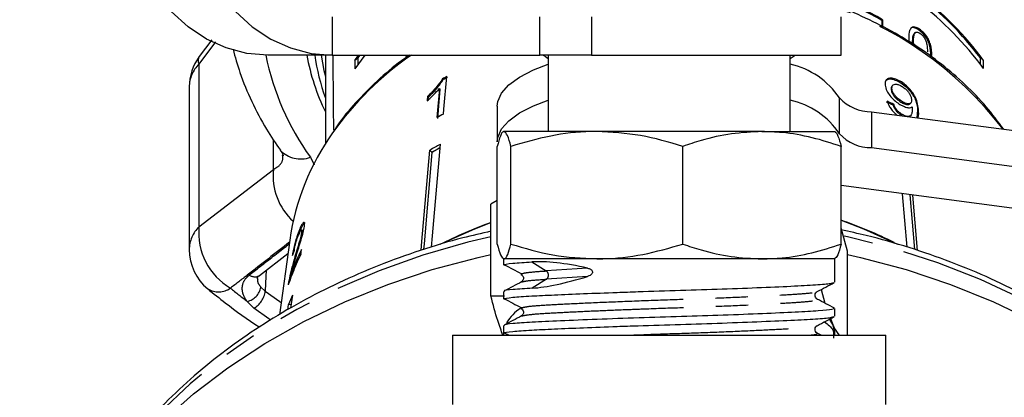
# Model space of a CAD drawing. Extents: x 8 to 409, y 47 to 254.
# Drawn here: x 215 to 254, y 209 to 224 of the extents above; entities that cross this region are included whole.
import ezdxf

# ---------------------------------------------------------------- set-up
doc = ezdxf.new("R2010")
doc.units = 0
doc.linetypes.add('PHANTOM', pattern=[12.7, 6.35, -1.27, 1.27, -1.27, 1.27, -1.27])
doc.layers.get('0').update_dxf_attribs({"linetype": 'CONTINUOUS'})

msp = doc.modelspace()

# ---------------------------------------------------------------- linework, layer by layer
at = {"color": 8, "linetype": 'PHANTOM'}
for p, q in [((227.479, 224.236), (227.479, 222.736)), ((235.64, 222.736), (235.64, 224.236)), ((237.664, 224.236), (237.664, 222.736)), ((222.899, 223.254), (222.253, 222.387)), ((250.993, 222.691), (251.029, 222.718)), ((222.253, 222.387), (222.253, 215.999)), ((247.4, 219.648), (247.4, 221.058)), ((248.66, 220.514), (248.66, 219.105)), ((250.468, 220.582), (250.498, 220.613)), ((225.182, 218.251), (225.182, 219.411)), ((226.626, 218.725), (226.773, 218.423)), ((222.253, 215.999), (225.182, 218.251)), ((235.32, 214.616), (235.889, 214.263)), ((237.513, 214.371), (235.889, 214.263)), ((235.896, 213.938), (235.341, 213.585)), ((237.513, 214.045), (235.896, 213.938)), ((224.676, 213.628), (224.858, 213.462)), ((224.409, 212.801), (224.149, 213.067))]:
    msp.add_line(p, q, dxfattribs=at)
at = {"color": 7, "linetype": 'CONTINUOUS'}
for p, q in [((247.465, 222.736), (247.465, 224.236)), ((249.06, 224.101), (249.095, 224.129)), ((249.06, 224.101), (249.06, 223.873)), ((249.095, 224.129), (249.095, 223.807)), ((250.388, 223.628), (250.352, 223.601)), ((250.549, 223.697), (250.585, 223.724)), ((222.754, 223.334), (222.267, 222.68)), ((250.273, 223.251), (250.308, 223.278)), ((250.319, 223.148), (250.308, 223.278)), ((227.479, 222.736), (224.958, 222.736)), ((227.215, 222.736), (227.215, 219.249)), ((227.479, 222.736), (235.64, 222.736)), ((228.768, 222.736), (228.371, 222.204)), ((228.371, 222.525), (228.522, 222.736)), ((228.495, 222.621), (228.579, 222.736)), ((230.388, 222.736), (230.38, 222.643)), ((237.664, 222.736), (235.64, 222.736)), ((235.965, 222.736), (235.965, 219.736)), ((237.664, 222.736), (247.465, 222.736)), ((245.458, 222.606), (245.661, 222.736)), ((245.465, 219.736), (245.465, 222.736)), ((228.495, 222.621), (228.371, 222.525)), ((228.371, 222.525), (228.371, 222.204)), ((228.495, 222.621), (228.495, 222.378)), ((252.931, 222.384), (252.931, 222.626)), ((253.055, 222.531), (252.931, 222.626)), ((253.055, 222.21), (253.055, 222.531)), ((251.925, 221.963), (252.037, 221.846)), ((231.846, 221.774), (231.816, 221.805)), ((249.494, 221.557), (249.464, 221.525)), ((249.748, 221.683), (249.777, 221.714)), ((221.871, 221.487), (221.871, 215.099)), ((231.262, 221.087), (231.232, 221.118)), ((231.625, 220.251), (231.725, 221.398)), ((231.725, 221.398), (231.695, 221.429)), ((249.429, 221.383), (249.458, 221.414)), ((231.252, 220.977), (231.262, 221.087)), ((233.965, 220.739), (233.965, 219.33)), ((249.507, 220.773), (249.537, 220.805)), ((249.85, 220.872), (249.879, 220.903)), ((250.169, 220.823), (250.199, 220.854)), ((248.66, 220.514), (257.849, 219.3)), ((249.841, 220.374), (249.871, 220.406)), ((250.158, 220.328), (250.187, 220.36)), ((250.468, 220.582), (250.443, 220.279)), ((237.873, 219.736), (234.231, 219.736)), ((244.356, 219.736), (237.873, 219.736)), ((244.356, 219.736), (247.203, 219.736)), ((231.402, 218.925), (231.322, 219.009)), ((231.604, 219.037), (231.402, 218.91)), ((231.604, 219.037), (231.402, 218.925)), ((231.402, 218.91), (231.402, 218.925)), ((231.715, 219.099), (231.604, 219.037)), ((231.715, 219.094), (231.604, 219.037)), ((233.965, 215.316), (233.965, 219.155)), ((234.498, 215.316), (234.498, 219.155)), ((241.248, 215.316), (241.248, 219.155)), ((247.465, 215.316), (247.465, 219.155)), ((248.66, 219.105), (257.849, 217.89)), ((256.227, 216.454), (247.465, 217.613)), ((250.055, 215.201), (249.873, 217.294)), ((250.361, 215.1), (250.173, 217.255)), ((233.965, 217.03), (233.714, 216.89)), ((233.714, 213.283), (233.714, 216.89)), ((250.262, 217.243), (250.452, 215.068)), ((226.243, 215.869), (226.196, 215.881)), ((226.321, 215.854), (226.273, 215.866)), ((226.329, 215.764), (226.281, 215.776)), ((247.716, 215.04), (247.465, 215.94)), ((225.819, 215.476), (225.418, 212.544)), ((224.635, 214.087), (225.747, 214.952)), ((226.251, 214.905), (226.278, 215.105)), ((247.716, 211.736), (247.716, 215.04)), ((226.047, 214.732), (225.999, 214.744)), ((234.215, 214.736), (234.215, 214.49)), ((237.873, 214.736), (234.231, 214.736)), ((244.356, 214.736), (237.873, 214.736)), ((247.215, 214.736), (244.356, 214.736)), ((247.215, 213.821), (247.215, 214.736)), ((225.83, 213.864), (225.908, 214.212)), ((225.938, 214.204), (225.891, 214.216)), ((225.81, 213.869), (225.782, 213.876)), ((234.91, 213.827), (234.934, 213.831)), ((234.215, 213.457), (234.215, 213.153)), ((246.468, 213.451), (246.474, 213.454)), ((246.68, 213.534), (246.83, 212.996)), ((225.922, 213.315), (225.853, 212.802)), ((233.714, 213.283), (234.255, 213.283)), ((225.738, 212.734), (225.767, 212.95)), ((225.87, 212.925), (225.767, 212.95)), ((247.215, 212.484), (247.215, 212.788)), ((234.91, 212.49), (234.934, 212.494)), ((247.137, 212.155), (247.021, 212.351)), ((247.05, 212.391), (247.137, 212.155)), ((234.215, 212.12), (234.215, 211.816)), ((246.468, 212.114), (246.474, 212.117)), ((232.213, 211.736), (232.213, 209.019)), ((232.213, 211.736), (249.217, 211.736)), ((234.215, 211.812), (234.215, 211.736)), ((234.238, 211.834), (234.426, 211.736)), ((246.683, 211.736), (246.528, 211.817)), ((247.215, 211.736), (247.215, 211.812)), ((249.217, 209.019), (249.217, 211.736))]:
    msp.add_line(p, q, dxfattribs=at)
at = {"color": 7, "linetype": 'CONTINUOUS', "flags": 128}
for points in [[(224.958, 222.736), (224.133, 222.807), (223.325, 223.019), (222.55, 223.368), (221.823, 223.847), (221.161, 224.446), (220.576, 225.152), (220.08, 225.951), (219.684, 226.828), (219.395, 227.764), (219.219, 228.74), (219.16, 229.736), (219.219, 230.732), (219.395, 231.708), (219.684, 232.644), (220.08, 233.52), (220.576, 234.32), (221.161, 235.026), (221.823, 235.625), (222.55, 236.103), (223.325, 236.452), (224.133, 236.665), (224.958, 236.736)], [(227.479, 236.736), (226.654, 236.665), (225.846, 236.452), (225.07, 236.103), (224.344, 235.625), (223.682, 235.026), (223.097, 234.32), (222.601, 233.52), (222.205, 232.644), (221.916, 231.708), (221.74, 230.732), (221.681, 229.736), (221.74, 228.74), (221.916, 227.764), (222.205, 226.828), (222.601, 225.951), (223.097, 225.152), (223.682, 224.446), (224.344, 223.847), (225.07, 223.368), (225.846, 223.019), (226.654, 222.807), (227.479, 222.736)], [(227.048, 222.736), (227.157, 222.138), (227.215, 221.894)], [(235.769, 222.736), (235.854, 222.678), (235.966, 222.609)], [(233.965, 220.739), (233.984, 220.915), (234.131, 221.249), (234.419, 221.571), (234.841, 221.877), (235.389, 222.157), (235.966, 222.38)], [(231.856, 220.425), (231.872, 220.613), (231.985, 221.896)], [(231.232, 221.118), (231.219, 220.965), (231.217, 220.945)], [(231.695, 221.429), (231.608, 220.429), (231.595, 220.282)], [(233.965, 219.33), (233.984, 219.505), (234.131, 219.839), (234.419, 220.162), (234.841, 220.467), (235.389, 220.748), (235.965, 220.97)], [(231.727, 219.234), (231.413, 215.644), (231.374, 215.192)], [(230.979, 215.075), (231.009, 215.419), (231.322, 219.009)], [(231.402, 218.91), (231.089, 215.33), (231.069, 215.102)], [(231.983, 215.43), (233.081, 215.921), (233.714, 216.165)], [(247.465, 216.255), (248.349, 215.921), (249.672, 215.318)], [(215.215, 196.126), (215.215, 196.176), (215.291, 197.633), (215.509, 199.082), (215.867, 200.514), (216.364, 201.922), (216.996, 203.298), (217.761, 204.633), (218.653, 205.922), (219.669, 207.155), (220.802, 208.327), (222.045, 209.431), (223.393, 210.461), (224.838, 211.411), (226.371, 212.276), (227.984, 213.051), (229.668, 213.731), (231.413, 214.314), (233.211, 214.795), (233.714, 214.909)], [(247.716, 214.909), (248.219, 214.795), (250.017, 214.314), (251.762, 213.731), (253.446, 213.051), (255.059, 212.276), (256.592, 211.411), (258.036, 210.461), (259.384, 209.431), (260.628, 208.327), (261.761, 207.155), (262.777, 205.922), (263.669, 204.633), (264.434, 203.298), (265.066, 201.922), (265.563, 200.514), (265.921, 199.082), (266.139, 197.633), (266.215, 196.176), (266.215, 196.126)], [(247.215, 211.812), (247.213, 211.865), (247.137, 212.155)]]:
    msp.add_lwpolyline(points, dxfattribs=at)
at = {"color": 8, "linetype": 'PHANTOM', "flags": 128}
for points in [[(233.714, 215.603), (232.81, 215.387), (231.039, 214.877), (229.323, 214.266), (227.673, 213.557), (226.097, 212.754), (224.605, 211.863), (223.205, 210.888), (221.906, 209.834), (220.714, 208.708), (219.637, 207.517), (218.681, 206.266), (217.851, 204.964), (217.152, 203.617), (217.076, 203.452)], [(264.354, 203.452), (263.945, 204.295), (263.18, 205.621), (262.286, 206.898), (261.269, 208.12), (260.134, 209.28), (258.887, 210.37), (257.537, 211.385), (256.09, 212.319), (254.555, 213.167), (252.941, 213.923), (251.257, 214.584), (249.512, 215.145), (247.717, 215.603), (247.584, 215.632)], [(224.888, 214.284), (224.88, 214.059), (224.858, 213.462)], [(224.858, 213.462), (225.426, 213.06), (225.483, 213.021)], [(225.073, 212.333), (224.993, 212.388), (224.409, 212.801)]]:
    msp.add_lwpolyline(points, dxfattribs=at)
at = {"color": 8, "linetype": 'PHANTOM'}
for centre, radius, start, end in [((245.932, 223.884), 8.784, 0.5731, 32.3204), ((242.51, 211.198), 14.23, 37.3526, 72.8666), ((222.518, 222.522), 0.298, 147.6549, 206.877), ((235.108, 224.814), 10.441, 191.4767, 215.6747), ((235.319, 224.388), 8.986, 190.5935, 205.5951), ((237.669, 212.484), 12.458, 124.62, 144.7105), ((223.176, 221.465), 1.305, 135.0231, 179.0296), ((226.248, 219.763), 1.105, 223.5817, 290.0078), ((227.549, 217.982), 2.383, 173.5034, 227.894), ((223.176, 215.077), 1.305, 135.0231, 179.0296), ((224.757, 215.762), 2.516, 174.5873, 239.8026), ((235.775, 214.098), 0.201, 307.036, 55.3508), ((224.446, 214.382), 0.351, 232.516, 302.6833), ((223.021, 214.272), 0.831, 239.5471, 304.5348), ((237.118, 230.13), 21.432, 230.5223, 232.7634), ((224.013, 213.723), 0.67, 281.7385, 351.8662), ((223.958, 213.59), 0.909, 299.7327, 351.8881)]:
    msp.add_arc(centre, radius, start, end, dxfattribs=at)
at = {"color": 7, "linetype": 'CONTINUOUS'}
for centre, radius, start, end in [((242.671, 214.908), 12.882, 36.2801, 68.8462), ((242.671, 214.587), 12.882, 36.2801, 68.8462), ((242.671, 214.908), 12.839, 36.9523, 68.1739), ((241.605, 211.011), 15.106, 60.2734, 67.7718), ((241.627, 211.075), 14.998, 60.2907, 67.1774), ((223.871, 221.487), 2, 143.3226, 180), ((235.261, 223.946), 8.55, 188.1378, 199.7751), ((244.776, 219.293), 3.162, 33.9151, 77.4408), ((239.503, 207.847), 15.935, 118.1552, 118.844), ((239.516, 207.846), 15.901, 118.1528, 118.8431), ((244.777, 217.884), 3.161, 33.9126, 77.4278), ((248.63, 222.177), 1.663, 222.2913, 271.0273), ((239.449, 206.244), 16.086, 118.1668, 119.2258), ((235.363, 214.098), 9.644, 144.6248, 171.7812), ((248.63, 220.767), 1.663, 222.2913, 271.027), ((239.405, 204.961), 16.207, 118.2803, 119.917), ((239.933, 199.128), 18.137, 110.0518, 116.955), ((241.456, 199.032), 18.241, 63.6856, 70.7678), ((223.871, 215.099), 2, 180, 230.5157), ((235.274, 210.66), 10.034, 153.7058, 159.2429), ((235.272, 210.668), 9.98, 154.717, 158.9286), ((235.194, 210.485), 9.976, 153.6954, 161.1224), ((235.157, 209.183), 10.117, 155.8953, 158.1363), ((235.818, 211.328), 1.739, 122.2727, 149.0068)]:
    msp.add_arc(centre, radius, start, end, dxfattribs=at)
for centre, major_axis, ratio, start_param, end_param in [((240.715, 390.022), (0.004, 504.829), 0.027732, 1.908554, 1.914747), ((240.606, 211.199), (15.306, 1.683), 0.724115, 0.87299, 0.893869), ((240.606, 211.199), (15.356, 1.689), 0.724115, 0.872929, 0.89374), ((240.756, 211.903), (15.308, -0.603), 0.704382, 2.899945, 2.920906), ((240.715, 211.231), (6.452, -2.905), 0.272284, 2.207882, 2.671889), ((240.715, 216.97), (6.466, 3.098), 0.214526, 3.636744, 4.094849)]:
    msp.add_ellipse(centre, major_axis=major_axis, ratio=ratio, start_param=start_param, end_param=end_param, dxfattribs=at)
for points, knots in [([(253.849, 219.828), (253.626, 220.126), (253.171, 220.734), (252.35, 221.583), (251.428, 222.384), (250.411, 223.114), (249.313, 223.77), (248.136, 224.337), (247.26, 224.704), (246.766, 224.854), (246.703, 224.873)], [0, 0, 0, 0, 0.134911, 0.275222, 0.415745, 0.556434, 0.697245, 0.838137, 0.97908, 1, 1, 1, 1]), ([(250.585, 223.724), (250.525, 223.764), (250.426, 223.832), (250.304, 223.85), (250.21, 223.813), (250.129, 223.677), (250.123, 223.514), (250.119, 223.411)], [0, 0, 0, 0, 0.181965, 0.305562, 0.428909, 0.634448, 1, 1, 1, 1]), ([(250.549, 223.697), (250.489, 223.737), (250.389, 223.806), (250.271, 223.82), (250.21, 223.81), (250.195, 223.786), (250.194, 223.785)], [0, 0, 0, 0, 0.419886, 0.705089, 0.989717, 1, 1, 1, 1]), ([(250.273, 223.251), (250.273, 223.286), (250.274, 223.357), (250.287, 223.475), (250.309, 223.567), (250.349, 223.598), (250.357, 223.604)], [0, 0, 0, 0, 0.251349, 0.502877, 0.911272, 1, 1, 1, 1]), ([(250.308, 223.278), (250.308, 223.313), (250.309, 223.384), (250.323, 223.502), (250.345, 223.594), (250.385, 223.626), (250.392, 223.631)], [0, 0, 0, 0, 0.251353, 0.50288, 0.911275, 1, 1, 1, 1]), ([(250.392, 223.631), (250.404, 223.635), (250.433, 223.645), (250.493, 223.634), (250.549, 223.602), (250.578, 223.58), (250.583, 223.577)], [0, 0, 0, 0, 0.246182, 0.601075, 0.936313, 1, 1, 1, 1]), ([(250.993, 222.691), (250.986, 222.832), (250.977, 223.024), (250.877, 223.306), (250.782, 223.462), (250.674, 223.593), (250.592, 223.661), (250.549, 223.697)], [0, 0, 0, 0, 0.461003, 0.62706, 0.746205, 0.864801, 1, 1, 1, 1]), ([(250.583, 223.577), (250.61, 223.554), (250.665, 223.508), (250.739, 223.407), (250.802, 223.284), (250.849, 223.09), (250.852, 222.957), (250.854, 222.862)], [0, 0, 0, 0, 0.117494, 0.236002, 0.374098, 0.55452, 1, 1, 1, 1]), ([(251.029, 222.718), (251.022, 222.859), (251.012, 223.051), (250.912, 223.333), (250.818, 223.489), (250.709, 223.62), (250.628, 223.688), (250.585, 223.724)], [0, 0, 0, 0, 0.461002, 0.627058, 0.746204, 0.8648, 1, 1, 1, 1]), ([(250.119, 223.411), (250.119, 223.365), (250.119, 223.317), (250.126, 223.265), (250.126, 223.263)], [0, 0, 0, 0, 0.965461, 1, 1, 1, 1]), ([(223.591, 222.972), (223.675, 222.663), (223.866, 221.966), (224.31, 220.915), (224.844, 219.897), (225.263, 219.276), (225.448, 219.002)], [0, 0, 0, 0, 0.221798, 0.499969, 0.779302, 1, 1, 1, 1]), ([(230.525, 222.743), (230.459, 222.699), (230.044, 222.421), (229.361, 221.838), (228.501, 220.993), (227.896, 220.293), (227.614, 219.863), (227.542, 219.754)], [0, 0, 0, 0, 0.053052, 0.336738, 0.620237, 0.903449, 1, 1, 1, 1]), ([(231.816, 221.805), (231.74, 221.693), (231.622, 221.52), (231.41, 221.291), (231.292, 221.176), (231.232, 221.118)], [0, 0, 0, 0, 0.477882, 0.736295, 1, 1, 1, 1]), ([(231.262, 221.087), (231.319, 221.142), (231.432, 221.252), (231.646, 221.482), (231.766, 221.657), (231.846, 221.774)], [0, 0, 0, 0, 0.251455, 0.503289, 1, 1, 1, 1]), ([(249.777, 221.714), (249.703, 221.751), (249.555, 221.825), (249.374, 221.84), (249.248, 221.792), (249.19, 221.693), (249.191, 221.604), (249.192, 221.562)], [0, 0, 0, 0, 0.215985, 0.434093, 0.623876, 0.827778, 1, 1, 1, 1]), ([(249.192, 221.562), (249.207, 221.487), (249.231, 221.359), (249.372, 221.146), (249.539, 220.968), (249.699, 220.846), (249.789, 220.793), (249.816, 220.777)], [0, 0, 0, 0, 0.300078, 0.509887, 0.71993, 0.918142, 1, 1, 1, 1]), ([(249.22, 221.733), (249.243, 221.754), (249.295, 221.802), (249.444, 221.806), (249.607, 221.758), (249.711, 221.702), (249.748, 221.683)], [0, 0, 0, 0, 0.2342681, 0.538376, 0.8374534, 1, 1, 1, 1]), ([(249.468, 221.522), (249.454, 221.506), (249.425, 221.471), (249.427, 221.414), (249.429, 221.383)], [0, 0, 0, 0, 0.469793, 1, 1, 1, 1]), ([(249.458, 221.414), (249.46, 221.461), (249.462, 221.54), (249.54, 221.595), (249.64, 221.602), (249.745, 221.568), (249.809, 221.533), (249.831, 221.522)], [0, 0, 0, 0, 0.3016653, 0.5073792, 0.7132199, 0.9016128, 1, 1, 1, 1]), ([(249.748, 221.683), (249.821, 221.636), (249.968, 221.542), (250.162, 221.346), (250.31, 221.139), (250.436, 220.867), (250.455, 220.696), (250.468, 220.582)], [0, 0, 0, 0, 0.1646838, 0.3298962, 0.4869042, 0.6539532, 1, 1, 1, 1]), ([(250.498, 220.613), (250.488, 220.701), (250.469, 220.859), (250.375, 221.111), (250.223, 221.34), (250.04, 221.533), (249.882, 221.653), (249.795, 221.704), (249.777, 221.714)], [0, 0, 0, 0, 0.266554, 0.481929, 0.642321, 0.803089, 0.960334, 1, 1, 1, 1]), ([(249.831, 221.522), (249.877, 221.493), (249.96, 221.441), (250.069, 221.333), (250.151, 221.222), (250.212, 221.101), (250.223, 221.029), (250.229, 220.989)], [0, 0, 0, 0, 0.210212, 0.38652, 0.562572, 0.756254, 1, 1, 1, 1]), ([(231.217, 220.945), (231.259, 220.983), (231.345, 221.06), (231.509, 221.221), (231.621, 221.346), (231.695, 221.429)], [0, 0, 0, 0, 0.25067, 0.501243, 1, 1, 1, 1]), ([(249.429, 221.383), (249.439, 221.334), (249.455, 221.252), (249.547, 221.117), (249.65, 221.009), (249.757, 220.927), (249.823, 220.888), (249.85, 220.872)], [0, 0, 0, 0, 0.298905, 0.492615, 0.686329, 0.872819, 1, 1, 1, 1]), ([(249.879, 220.903), (249.821, 220.939), (249.723, 221), (249.601, 221.12), (249.518, 221.231), (249.471, 221.332), (249.462, 221.389), (249.458, 221.414)], [0, 0, 0, 0, 0.27176, 0.457022, 0.641811, 0.843719, 1, 1, 1, 1]), ([(249.274, 220.924), (249.296, 220.855), (249.333, 220.739), (249.468, 220.559), (249.581, 220.443), (249.652, 220.392), (249.667, 220.381)], [0, 0, 0, 0, 0.396108, 0.661701, 0.92773, 1, 1, 1, 1]), ([(249.507, 220.773), (249.526, 220.72), (249.553, 220.642), (249.64, 220.527), (249.723, 220.451), (249.792, 220.403), (249.831, 220.38), (249.841, 220.374)], [0, 0, 0, 0, 0.389085, 0.574315, 0.760089, 0.938774, 1, 1, 1, 1]), ([(249.871, 220.406), (249.83, 220.431), (249.759, 220.475), (249.668, 220.561), (249.595, 220.657), (249.557, 220.739), (249.541, 220.79), (249.537, 220.805)], [0, 0, 0, 0, 0.249142, 0.429812, 0.610345, 0.89026, 1, 1, 1, 1]), ([(249.816, 220.777), (249.878, 220.747), (250.002, 220.686), (250.157, 220.662), (250.222, 220.69), (250.254, 220.704)], [0, 0, 0, 0, 0.338654, 0.67855, 1, 1, 1, 1]), ([(249.85, 220.872), (249.897, 220.847), (249.983, 220.803), (250.085, 220.788), (250.147, 220.796), (250.162, 220.821), (250.166, 220.827)], [0, 0, 0, 0, 0.339081, 0.624323, 0.909233, 1, 1, 1, 1]), ([(250.229, 220.989), (250.229, 220.948), (250.229, 220.879), (250.171, 220.826), (250.086, 220.819), (249.983, 220.847), (249.91, 220.886), (249.879, 220.903)], [0, 0, 0, 0, 0.277087, 0.468072, 0.659257, 0.853803, 1, 1, 1, 1]), ([(250.258, 220.667), (250.259, 220.613), (250.261, 220.507), (250.221, 220.399), (250.166, 220.331), (250.078, 220.324), (249.977, 220.35), (249.904, 220.388), (249.871, 220.406)], [0, 0, 0, 0, 0.251406, 0.488302, 0.637127, 0.764144, 0.890821, 1, 1, 1, 1]), ([(250.254, 220.704), (250.255, 220.697), (250.256, 220.688), (250.257, 220.676), (250.258, 220.67), (250.258, 220.667)], [0, 0, 0, 0, 0.499994, 0.749996, 1, 1, 1, 1]), ([(250.476, 220.274), (250.479, 220.28), (250.53, 220.359), (250.513, 220.49), (250.498, 220.613)], [0, 0, 0, 0, 0.068937, 1, 1, 1, 1]), ([(234.231, 219.736), (234.225, 219.735), (234.177, 219.73), (234.087, 219.603), (234.006, 219.306), (233.965, 219.155)], [0, 0, 0, 0, 0.070077, 0.530778, 1, 1, 1, 1]), ([(234.498, 219.155), (234.454, 219.318), (234.367, 219.645), (234.277, 219.705), (234.231, 219.736)], [0, 0, 0, 0, 0.4954577, 1, 1, 1, 1]), ([(237.873, 219.736), (237.793, 219.735), (237.187, 219.73), (236.045, 219.603), (235.016, 219.306), (234.498, 219.155)], [0, 0, 0, 0, 0.070077, 0.530778, 1, 1, 1, 1]), ([(241.248, 219.155), (240.7, 219.318), (239.593, 219.645), (238.45, 219.705), (237.873, 219.736)], [0, 0, 0, 0, 0.495458, 1, 1, 1, 1]), ([(244.356, 219.736), (243.957, 219.717), (243.154, 219.68), (242.117, 219.442), (241.487, 219.234), (241.248, 219.155)], [0, 0, 0, 0, 0.379197, 0.763809, 1, 1, 1, 1]), ([(247.465, 219.155), (247.086, 219.277), (246.325, 219.52), (245.281, 219.707), (244.621, 219.728), (244.356, 219.736)], [0, 0, 0, 0, 0.372476, 0.7482891, 1, 1, 1, 1]), ([(247.199, 219.736), (247.205, 219.735), (247.253, 219.73), (247.343, 219.603), (247.424, 219.306), (247.465, 219.155)], [0, 0, 0, 0, 0.070077, 0.530778, 1, 1, 1, 1]), ([(225.439, 219.007), (225.467, 218.968), (225.54, 218.865), (225.564, 218.782), (225.563, 218.788), (225.562, 218.79)], [0, 0, 0, 0, 0.284954, 0.747544, 1, 1, 1, 1]), ([(226.391, 216.008), (226.395, 216.053), (226.404, 216.143), (226.377, 216.18), (226.331, 216.147), (226.267, 216.045), (226.22, 215.936), (226.196, 215.881)], [0, 0, 0, 0, 0.205122, 0.412187, 0.596437, 0.793758, 1, 1, 1, 1]), ([(226.243, 215.869), (226.279, 215.949), (226.338, 216.081), (226.4, 216.159), (226.416, 216.15), (226.421, 216.147)], [0, 0, 0, 0, 0.50027, 0.827148, 1, 1, 1, 1]), ([(233.714, 215.818), (233.345, 215.735), (232.402, 215.524), (230.931, 215.076), (229.304, 214.491), (227.737, 213.813), (226.236, 213.05), (224.809, 212.204), (223.463, 211.281), (222.206, 210.285), (221.045, 209.221), (219.984, 208.095), (219.032, 206.912), (218.189, 205.679), (217.471, 204.4), (216.976, 203.369), (216.764, 202.756), (216.707, 202.593)], [0, 0, 0, 0, 0.045984, 0.117518, 0.189061, 0.260608, 0.332157, 0.4037, 0.475227, 0.546727, 0.618185, 0.689583, 0.760903, 0.832123, 0.903228, 0.974204, 1, 1, 1, 1]), ([(226.196, 215.881), (226.161, 215.794), (226.104, 215.647), (226.027, 215.392), (225.969, 215.158), (225.933, 214.978), (225.918, 214.885), (225.913, 214.853)], [0, 0, 0, 0, 0.281169, 0.473145, 0.665888, 0.886078, 1, 1, 1, 1]), ([(226.281, 215.776), (226.273, 215.73), (226.253, 215.622), (226.183, 215.371), (226.094, 215.073), (226.031, 214.854), (225.999, 214.744)], [0, 0, 0, 0, 0.167286, 0.396268, 0.696805, 1, 1, 1, 1]), ([(226.076, 214.869), (226.107, 214.971), (226.17, 215.176), (226.264, 215.48), (226.35, 215.782), (226.377, 215.933), (226.391, 216.008)], [0, 0, 0, 0, 0.25044, 0.501285, 0.753601, 1, 1, 1, 1]), ([(226.169, 215.696), (226.189, 215.742), (226.224, 215.82), (226.262, 215.868), (226.284, 215.868), (226.287, 215.826), (226.282, 215.787), (226.281, 215.776)], [0, 0, 0, 0, 0.289534, 0.500568, 0.711201, 0.917165, 1, 1, 1, 1]), ([(226.17, 215.674), (226.179, 215.7), (226.203, 215.772), (226.228, 215.831), (226.243, 215.869)], [0, 0, 0, 0, 0.362626, 1, 1, 1, 1]), ([(226.291, 215.584), (226.304, 215.636), (226.32, 215.703), (226.327, 215.753), (226.329, 215.764)], [0, 0, 0, 0, 0.7791362, 1, 1, 1, 1]), ([(226.329, 215.764), (226.331, 215.791), (226.337, 215.841), (226.325, 215.847), (226.32, 215.85)], [0, 0, 0, 0, 0.542428, 1, 1, 1, 1]), ([(264.821, 202.336), (264.689, 202.697), (264.396, 203.504), (263.794, 204.719), (263.048, 205.98), (262.183, 207.196), (261.209, 208.362), (260.129, 209.47), (258.949, 210.516), (257.675, 211.493), (256.314, 212.397), (254.872, 213.223), (253.358, 213.967), (251.78, 214.625), (250.143, 215.19), (248.702, 215.61), (247.796, 215.802), (247.465, 215.873)], [0, 0, 0, 0, 0.0558924, 0.1248981, 0.1940208, 0.2632649, 0.3326264, 0.4020944, 0.4716542, 0.5412891, 0.6109827, 0.6807201, 0.7504883, 0.8202771, 0.8900787, 0.9598876, 1, 1, 1, 1]), ([(225.995, 215.07), (226.001, 215.11), (226.012, 215.182), (226.044, 215.319), (226.081, 215.451), (226.124, 215.583), (226.154, 215.657), (226.169, 215.696)], [0, 0, 0, 0, 0.242743, 0.424028, 0.605311, 0.790414, 1, 1, 1, 1]), ([(233.965, 215.316), (234.008, 215.154), (234.096, 214.827), (234.186, 214.766), (234.231, 214.736)], [0, 0, 0, 0, 0.495458, 1, 1, 1, 1]), ([(234.231, 214.736), (234.238, 214.737), (234.285, 214.742), (234.376, 214.869), (234.457, 215.166), (234.498, 215.316)], [0, 0, 0, 0, 0.0700767, 0.5307778, 1, 1, 1, 1]), ([(234.498, 215.316), (235.046, 215.154), (236.152, 214.827), (237.296, 214.766), (237.873, 214.736)], [0, 0, 0, 0, 0.495458, 1, 1, 1, 1]), ([(237.873, 214.736), (237.953, 214.737), (238.558, 214.742), (239.701, 214.869), (240.729, 215.166), (241.248, 215.316)], [0, 0, 0, 0, 0.070077, 0.530778, 1, 1, 1, 1]), ([(241.248, 215.316), (241.487, 215.238), (242.112, 215.032), (243.148, 214.792), (243.952, 214.755), (244.356, 214.736)], [0, 0, 0, 0, 0.236191, 0.615692, 1, 1, 1, 1]), ([(244.356, 214.736), (244.621, 214.744), (245.277, 214.765), (246.321, 214.951), (247.082, 215.194), (247.465, 215.316)], [0, 0, 0, 0, 0.25171, 0.623873, 1, 1, 1, 1]), ([(247.465, 215.316), (247.422, 215.154), (247.334, 214.827), (247.244, 214.766), (247.199, 214.736)], [0, 0, 0, 0, 0.495458, 1, 1, 1, 1]), ([(225.999, 214.744), (225.977, 214.669), (225.935, 214.52), (225.855, 214.22), (225.811, 214.013), (225.782, 213.876)], [0, 0, 0, 0, 0.25122, 0.502632, 1, 1, 1, 1]), ([(225.891, 214.216), (225.905, 214.27), (225.932, 214.378), (225.994, 214.597), (226.043, 214.76), (226.076, 214.869)], [0, 0, 0, 0, 0.251006, 0.501967, 1, 1, 1, 1]), ([(234.259, 214.49), (234.246, 214.495), (234.182, 214.519), (234.501, 214.564), (235.05, 214.599), (235.32, 214.616)], [0, 0, 0, 0, 0.114848, 0.565112, 1, 1, 1, 1]), ([(234.238, 214.508), (234.351, 214.449), (234.576, 214.331), (234.801, 214.213), (234.913, 214.154)], [0, 0, 0, 0, 0.500017, 1, 1, 1, 1]), ([(237.513, 214.371), (237.549, 214.36), (237.601, 214.346), (237.66, 214.304), (237.689, 214.269), (237.702, 214.232), (237.702, 214.201), (237.692, 214.166), (237.663, 214.125), (237.602, 214.077), (237.547, 214.057), (237.513, 214.045)], [0, 0, 0, 0, 0.222528, 0.315697, 0.409734, 0.46462, 0.519747, 0.571098, 0.651629, 0.789691, 1, 1, 1, 1]), ([(224.549, 213.951), (224.551, 213.964), (224.554, 213.995), (224.565, 214.039), (224.631, 214.079), (224.642, 214.086)], [0, 0, 0, 0, 0.378064, 0.890925, 1, 1, 1, 1]), ([(225.782, 213.876), (225.779, 213.86), (225.773, 213.829), (225.763, 213.773), (225.758, 213.736), (225.755, 213.712)], [0, 0, 0, 0, 0.24991, 0.500121, 1, 1, 1, 1]), ([(234.259, 213.153), (234.246, 213.158), (234.181, 213.182), (234.52, 213.227), (235.214, 213.276), (236.192, 213.322), (237.332, 213.371), (238.474, 213.414), (239.755, 213.459), (241.162, 213.502), (242.835, 213.554), (244.383, 213.613), (245.679, 213.672), (246.608, 213.725), (247.148, 213.773), (247.164, 213.806), (247.171, 213.821)], [0, 0, 0, 0, 0.021619, 0.106377, 0.18824, 0.256533, 0.327173, 0.3985, 0.439892, 0.521756, 0.603619, 0.688377, 0.773135, 0.854998, 0.936861, 1, 1, 1, 1]), ([(234.92, 213.831), (234.806, 213.772), (234.58, 213.654), (234.353, 213.535), (234.24, 213.476)], [0, 0, 0, 0, 0.499922, 1, 1, 1, 1]), ([(234.956, 214.123), (234.909, 214.132), (234.858, 214.143), (234.917, 214.153), (234.921, 214.154)], [0, 0, 0, 0, 0.918557, 1, 1, 1, 1]), ([(234.909, 214.12), (234.946, 214.088), (235.005, 214.037), (234.983, 213.881), (234.934, 213.845), (234.909, 213.827)], [0, 0, 0, 0, 0.4518726, 0.7175559, 1, 1, 1, 1]), ([(246.519, 213.45), (246.632, 213.509), (246.858, 213.628), (247.085, 213.746), (247.198, 213.805)], [0, 0, 0, 0, 0.499945, 1, 1, 1, 1]), ([(222.599, 213.555), (222.827, 213.373), (223.475, 212.856), (224.151, 212.353), (224.626, 212.062), (224.631, 212.06)], [0, 0, 0, 0, 0.349865, 0.994234, 1, 1, 1, 1]), ([(235.341, 213.585), (235.069, 213.567), (234.513, 213.532), (234.186, 213.487), (234.248, 213.462), (234.261, 213.457)], [0, 0, 0, 0, 0.430589, 0.876402, 1, 1, 1, 1]), ([(246.52, 213.158), (246.496, 213.176), (246.447, 213.212), (246.425, 213.369), (246.484, 213.42), (246.521, 213.452)], [0, 0, 0, 0, 0.282444, 0.548129, 1, 1, 1, 1]), ([(234.189, 211.736), (234.12, 211.918), (233.959, 212.341), (233.803, 212.941), (233.714, 213.283)], [0, 0, 0, 0, 0.430367, 1, 1, 1, 1]), ([(234.238, 213.171), (234.351, 213.112), (234.576, 212.994), (234.801, 212.876), (234.913, 212.817)], [0, 0, 0, 0, 0.500017, 1, 1, 1, 1]), ([(246.515, 213.154), (246.521, 213.155), (246.528, 213.157), (246.52, 213.158), (246.52, 213.158)], [0, 0, 0, 0, 0.933892, 1, 1, 1, 1]), ([(247.208, 212.799), (247.094, 212.858), (246.868, 212.976), (246.641, 213.095), (246.528, 213.154)], [0, 0, 0, 0, 0.5000853, 1, 1, 1, 1]), ([(247.169, 212.788), (247.164, 212.774), (247.153, 212.741), (246.624, 212.693), (245.704, 212.641), (244.415, 212.582), (242.872, 212.523), (241.201, 212.47), (239.498, 212.418), (237.856, 212.359), (236.416, 212.3), (235.276, 212.248), (234.532, 212.195), (234.185, 212.15), (234.248, 212.125), (234.261, 212.12)], [0, 0, 0, 0, 0.061276, 0.143162, 0.225047, 0.309828, 0.394609, 0.476495, 0.558381, 0.643162, 0.727943, 0.809828, 0.891714, 0.976495, 1, 1, 1, 1]), ([(234.956, 212.786), (234.909, 212.795), (234.858, 212.806), (234.917, 212.816), (234.921, 212.817)], [0, 0, 0, 0, 0.918557, 1, 1, 1, 1]), ([(234.909, 212.783), (234.946, 212.751), (235.005, 212.7), (234.983, 212.544), (234.934, 212.508), (234.909, 212.49)], [0, 0, 0, 0, 0.451872, 0.717557, 1, 1, 1, 1]), ([(234.259, 211.816), (234.246, 211.821), (234.181, 211.845), (234.52, 211.89), (235.214, 211.939), (236.192, 211.985), (237.332, 212.034), (238.474, 212.077), (239.755, 212.122), (241.162, 212.165), (242.835, 212.217), (244.383, 212.276), (245.679, 212.335), (246.608, 212.388), (247.148, 212.436), (247.164, 212.469), (247.171, 212.484)], [0, 0, 0, 0, 0.021619, 0.106377, 0.18824, 0.256533, 0.327173, 0.3985, 0.439892, 0.521756, 0.603619, 0.688377, 0.773135, 0.854998, 0.936861, 1, 1, 1, 1]), ([(234.92, 212.494), (234.806, 212.435), (234.58, 212.317), (234.353, 212.198), (234.24, 212.139)], [0, 0, 0, 0, 0.499921, 1, 1, 1, 1]), ([(246.519, 212.113), (246.632, 212.172), (246.858, 212.291), (247.085, 212.409), (247.198, 212.468)], [0, 0, 0, 0, 0.499945, 1, 1, 1, 1]), ([(246.818, 212.27), (246.949, 212.163), (247.2, 211.956), (247.173, 211.734), (247.159, 211.627)], [0, 0, 0, 0, 0.518359, 1, 1, 1, 1]), ([(246.52, 211.821), (246.496, 211.839), (246.447, 211.875), (246.425, 212.032), (246.484, 212.083), (246.521, 212.115)], [0, 0, 0, 0, 0.282444, 0.548129, 1, 1, 1, 1]), ([(247.137, 212.155), (247.151, 212.125), (247.235, 211.944), (247.318, 211.831), (247.387, 211.736)], [0, 0, 0, 0, 0.163875, 1, 1, 1, 1]), ([(246.515, 211.817), (246.521, 211.818), (246.528, 211.82), (246.52, 211.821), (246.52, 211.821)], [0, 0, 0, 0, 0.933892, 1, 1, 1, 1])]:
    msp.add_open_spline(points, degree=3, knots=knots, dxfattribs=at)
at = {"color": 8, "linetype": 'PHANTOM'}
for points, knots in [([(225.182, 218.251), (225.237, 218.283), (225.406, 218.381), (225.56, 218.557), (225.543, 218.749), (225.538, 218.808)], [0, 0, 0, 0, 0.250998, 0.771642, 1, 1, 1, 1]), ([(225.807, 215.39), (225.254, 214.958), (224.483, 214.356), (223.71, 213.756), (223.492, 213.587)], [0, 0, 0, 0, 0.717573, 1, 1, 1, 1]), ([(224.232, 214.104), (224.42, 214.25), (224.942, 214.657), (225.464, 215.065), (225.798, 215.326)], [0, 0, 0, 0, 0.359955, 1, 1, 1, 1]), ([(234.921, 214.154), (234.991, 214.173), (235.13, 214.211), (235.635, 214.246), (235.889, 214.263)], [0, 0, 0, 0, 0.497587, 1, 1, 1, 1]), ([(224.149, 213.067), (224.141, 213.078), (224.053, 213.191), (223.943, 213.424), (223.949, 213.749), (224.079, 213.974), (224.202, 214.078), (224.232, 214.104)], [0, 0, 0, 0, 0.030014, 0.316336, 0.605896, 0.902421, 1, 1, 1, 1]), ([(224.56, 213.951), (224.556, 213.917), (224.546, 213.822), (224.612, 213.708), (224.671, 213.635), (224.676, 213.628)], [0, 0, 0, 0, 0.328561, 0.936613, 1, 1, 1, 1]), ([(234.934, 213.831), (235.002, 213.849), (235.142, 213.887), (235.641, 213.92), (235.896, 213.938)], [0, 0, 0, 0, 0.487571, 1, 1, 1, 1]), ([(234.921, 212.817), (234.995, 212.836), (235.142, 212.874), (235.841, 212.926), (236.844, 212.978), (238.134, 213.037), (239.601, 213.096), (241.127, 213.149), (242.624, 213.201), (244.009, 213.26), (245.169, 213.319), (245.991, 213.372), (246.442, 213.414), (246.462, 213.442), (246.468, 213.451)], [0, 0, 0, 0, 0.085434, 0.171696, 0.257959, 0.347273, 0.436586, 0.522849, 0.609111, 0.698425, 0.787739, 0.874002, 0.960264, 1, 1, 1, 1]), ([(234.934, 212.494), (235.006, 212.512), (235.153, 212.55), (235.81, 212.598), (236.677, 212.644), (237.702, 212.693), (238.726, 212.735), (239.876, 212.78), (241.139, 212.823), (242.636, 212.876), (244.02, 212.935), (245.175, 212.994), (246.005, 213.046), (246.505, 213.098), (246.512, 213.135), (246.515, 213.154)], [0, 0, 0, 0, 0.078865, 0.16175, 0.230767, 0.302156, 0.374245, 0.41655, 0.499436, 0.582321, 0.668139, 0.753957, 0.836842, 0.919728, 1, 1, 1, 1]), ([(239.049, 211.736), (239.242, 211.744), (239.902, 211.771), (241.131, 211.812), (242.623, 211.864), (244.009, 211.923), (245.169, 211.982), (245.992, 212.035), (246.442, 212.077), (246.462, 212.105), (246.468, 212.114)], [0, 0, 0, 0, 0.05915, 0.2032, 0.347251, 0.496397, 0.645543, 0.789594, 0.933644, 1, 1, 1, 1]), ([(246.191, 211.736), (246.28, 211.745), (246.544, 211.77), (246.526, 211.798), (246.515, 211.817)], [0, 0, 0, 0, 0.339274, 1, 1, 1, 1])]:
    msp.add_open_spline(points, degree=3, knots=knots, dxfattribs=at)

doc.saveas('drawing.dxf')
